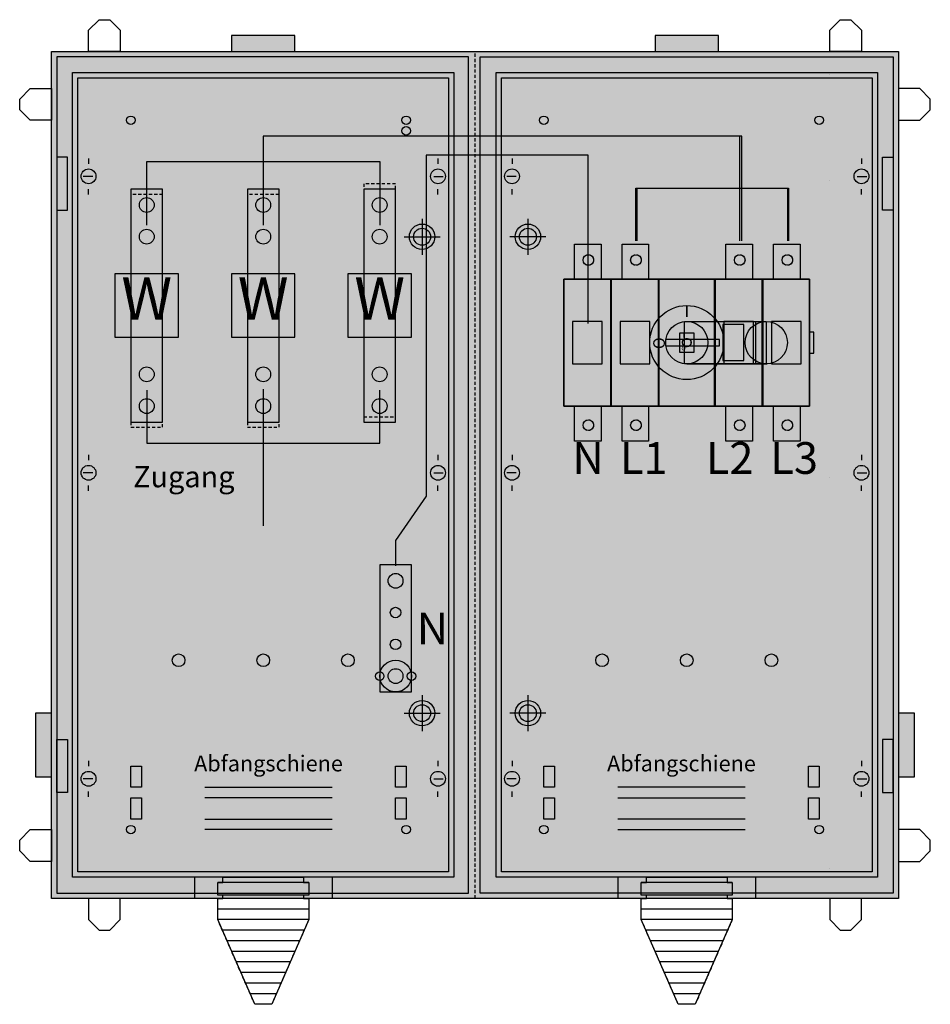
# Model space of a CAD drawing. Extents: x -5.5 to 80.5, y -12.5 to 80.5.
import ezdxf
from ezdxf.enums import TextEntityAlignment as Align

# ---------------------------------------------------------------- set-up
doc = ezdxf.new("R2010")
doc.units = 0
doc.header["$MEASUREMENT"] = 0
for name, pattern in [('L000000000000000000', [0]), ('L000000020000FFFFFF', [0]), ('L00F10002001E000000', [0.3, 0.15, -0.15]), ('L014100020032000000', [0.5, 0.3, -0.2])]:
    doc.linetypes.add(name, pattern=pattern)
doc.layers.get('0').update_dxf_attribs({"linetype": 'CONTINUOUS'})
for name, color, linetype in [('1', 7, 'CONTINUOUS'), ('157', 7, 'CONTINUOUS'), ('161', 7, 'CONTINUOUS'), ('2', 7, 'CONTINUOUS'), ('29', 7, 'CONTINUOUS'), ('3', 7, 'CONTINUOUS'), ('38', 7, 'CONTINUOUS'), ('56', 7, 'CONTINUOUS'), ('57', 7, 'CONTINUOUS'), ('60', 7, 'CONTINUOUS')]:
    doc.layers.add(name, color=color, linetype=linetype)

# ---------------------------------------------------------------- blocks, each defined once
blk = doc.blocks.new('BAYERN_WAND')
at = {"color": 7, "linetype": 'L014100020032000000'}
blk.add_line((37.5, -2.5), (37.5, 77.5), dxfattribs=at)
at = {"color": 7, "linetype": 'CONTINUOUS'}
for p, q in [((11, -0.5), (11, -2.5)), ((24, -0.5), (24, -2.5)), ((51, -0.5), (51, -2.5)), ((64, -0.5), (64, -2.5)), ((21.8, -1), (13.2, -1)), ((61.8, -1), (53.2, -1)), ((21.8, -2.2), (13.2, -2.2)), ((21.8, -2.5), (13.2, -2.5)), ((61.8, -2.2), (53.2, -2.2)), ((61.8, -2.5), (53.2, -2.5)), ((21.8, -3.5), (13.2, -3.5)), ((61.8, -3.5), (53.2, -3.5)), ((21.8, -4.5), (13.2, -4.5)), ((61.8, -4.5), (53.2, -4.5)), ((21.3, -5.5), (13.7, -5.5)), ((61.3, -5.5), (53.7, -5.5)), ((20.9, -6.5), (14.1, -6.5)), ((60.9, -6.5), (54.1, -6.5)), ((20.5, -7.5), (14.5, -7.5)), ((60.5, -7.5), (54.5, -7.5)), ((20, -8.5), (15, -8.5)), ((60, -8.5), (55, -8.5)), ((19.6, -9.5), (15.4, -9.5)), ((59.6, -9.5), (55.4, -9.5)), ((19.2, -10.5), (15.8, -10.5)), ((59.2, -10.5), (55.8, -10.5)), ((18.7, -11.5), (16.3, -11.5)), ((58.7, -11.5), (56.3, -11.5))]:
    blk.add_line(p, q, dxfattribs=at)
for points in [[(1, 77.5), (1, 79.5), (2, 80.5), (3, 80.5), (4, 79.5), (4, 77.5)], [(71, 77.5), (71, 79.5), (72, 80.5), (73, 80.5), (74, 79.5), (74, 77.5)], [(20.5, 77.5), (20.5, 79), (14.5, 79), (14.5, 77.5)], [(60.5, 77.5), (60.5, 79), (54.5, 79), (54.5, 77.5)], [(77.5, 77.5), (77.5, -2.5), (-2.5, -2.5), (-2.5, 77.5)], [(35.5, 75.5), (35.5, -0.5), (-0.5, -0.5), (-0.5, 75.5)], [(75.5, 75.5), (75.5, -0.5), (39.5, -0.5), (39.5, 75.5)], [(-2.5, 71), (-4.5, 71), (-5.5, 72), (-5.5, 73), (-4.5, 74), (-2.5, 74)], [(77.5, 71), (79.5, 71), (80.5, 72), (80.5, 73), (79.5, 74), (77.5, 74)], [(-2.5, 9), (-2.5, 15), (-4, 15), (-4, 9)], [(79, 9), (79, 15), (77.5, 15), (77.5, 9)], [(-2.5, 1), (-4.5, 1), (-5.5, 2), (-5.5, 3), (-4.5, 4), (-2.5, 4)], [(77.5, 1), (79.5, 1), (80.5, 2), (80.5, 3), (79.5, 4), (77.5, 4)], [(13.7, -0.5), (21.3, -0.5), (21.3, -1), (21.8, -1), (21.8, -2.2), (21.3, -2.2), (21.3, -2.5), (21.8, -2.5), (21.8, -4.5), (18.3, -12.5), (16.7, -12.5), (13.2, -4.5), (13.2, -2.5), (13.7, -2.5), (13.7, -2.2), (13.2, -2.2), (13.2, -1), (13.7, -1)], [(53.7, -0.5), (61.3, -0.5), (61.3, -1), (61.8, -1), (61.8, -2.2), (61.3, -2.2), (61.3, -2.5), (61.8, -2.5), (61.8, -4.5), (58.3, -12.5), (56.7, -12.5), (53.2, -4.5), (53.2, -2.5), (53.7, -2.5), (53.7, -2.2), (53.2, -2.2), (53.2, -1), (53.7, -1)], [(1, -2.5), (1, -4.5), (2, -5.5), (3, -5.5), (4, -4.5), (4, -2.5)], [(71, -2.5), (71, -4.5), (72, -5.5), (73, -5.5), (74, -4.5), (74, -2.5)]]:
    blk.add_lwpolyline(points, close=True, dxfattribs=at)
for points in [[(20.5, 77.5), (20.5, 79), (14.5, 77.5), (14.5, 79)], [(60.5, 77.5), (60.5, 79), (54.5, 77.5), (54.5, 79)], [(-2.5, 9), (-2.5, 15), (-4, 9), (-4, 15)], [(79, 9), (79, 15), (77.5, 9), (77.5, 15)]]:
    blk.add_solid(points, dxfattribs=at)
at = {"color": 255, "linetype": 'CONTINUOUS'}
blk.add_solid([(77.5, 77.5), (77.5, -2.5), (-2.5, 77.5), (-2.5, -2.5)], dxfattribs=at)
at = {"layer": '1', "color": 7, "linetype": 'L014100020032000000'}
for p, q in [((21.8, -1), (13.2, -1)), ((61.8, -1), (53.2, -1)), ((21.8, -2.2), (13.2, -2.2)), ((21.8, -2.5), (13.2, -2.5)), ((61.8, -2.2), (53.2, -2.2)), ((61.8, -2.5), (53.2, -2.5)), ((21.8, -3.5), (13.2, -3.5)), ((61.8, -3.5), (53.2, -3.5)), ((21.8, -4.5), (13.2, -4.5)), ((61.8, -4.5), (53.2, -4.5)), ((21.3, -5.5), (13.7, -5.5)), ((61.3, -5.5), (53.7, -5.5)), ((20.9, -6.5), (14.1, -6.5)), ((60.9, -6.5), (54.1, -6.5)), ((20.5, -7.5), (14.5, -7.5)), ((60.5, -7.5), (54.5, -7.5)), ((20, -8.5), (15, -8.5)), ((60, -8.5), (55, -8.5)), ((19.6, -9.5), (15.4, -9.5)), ((59.6, -9.5), (55.4, -9.5)), ((19.2, -10.5), (15.8, -10.5)), ((59.2, -10.5), (55.8, -10.5)), ((18.7, -11.5), (16.3, -11.5)), ((58.7, -11.5), (56.3, -11.5))]:
    blk.add_line(p, q, dxfattribs=at)
for points in [[(13.7, -0.5), (21.3, -0.5), (21.3, -1), (21.8, -1), (21.8, -2.2), (21.3, -2.2), (21.3, -2.5), (21.8, -2.5), (21.8, -4.5), (18.3, -12.5), (16.7, -12.5), (13.2, -4.5), (13.2, -2.5), (13.7, -2.5), (13.7, -2.2), (13.2, -2.2), (13.2, -1), (13.7, -1)], [(53.7, -0.5), (61.3, -0.5), (61.3, -1), (61.8, -1), (61.8, -2.2), (61.3, -2.2), (61.3, -2.5), (61.8, -2.5), (61.8, -4.5), (58.3, -12.5), (56.7, -12.5), (53.2, -4.5), (53.2, -2.5), (53.7, -2.5), (53.7, -2.2), (53.2, -2.2), (53.2, -1), (53.7, -1)]]:
    blk.add_lwpolyline(points, close=True, dxfattribs=at)
blk = doc.blocks.new('KS4060')
at = {"layer": '1', "color": 7, "linetype": 'CONTINUOUS'}
for p, q in [((1, 67.4), (1, 66.9)), ((34, 67.4), (34, 66.9)), ((41, 67.4), (41, 66.9)), ((74, 67.4), (74, 66.9)), ((1.4, 65.7), (0.5, 65.7)), ((33.6, 65.7), (34.5, 65.7)), ((41.4, 65.7), (40.5, 65.7)), ((73.6, 65.7), (74.5, 65.7)), ((1, 64), (1, 64.5)), ((34, 64), (34, 64.5)), ((41, 64), (41, 64.5)), ((74, 64), (74, 64.5)), ((1, 39.4), (1, 38.9)), ((34, 39.4), (34, 38.9)), ((41, 39.4), (41, 38.9)), ((74, 39.4), (74, 38.9)), ((1.4, 37.7), (0.5, 37.7)), ((33.6, 37.7), (34.5, 37.7)), ((41.4, 37.7), (40.5, 37.7)), ((73.6, 37.7), (74.5, 37.7)), ((1, 36), (1, 36.5)), ((34, 36), (34, 36.5)), ((41, 36), (41, 36.5)), ((74, 36), (74, 36.5)), ((1, 10.5), (1, 10)), ((34, 10.5), (34, 10)), ((34, 10.5), (34, 10)), ((41, 10.5), (41, 10)), ((74, 10.5), (74, 10)), ((1.4, 8.8), (0.5, 8.8)), ((33.6, 8.8), (34.5, 8.8)), ((33.6, 8.8), (34.5, 8.8)), ((41.4, 8.8), (40.5, 8.8)), ((73.6, 8.8), (74.5, 8.8)), ((1, 7.1), (1, 7.6)), ((34, 7.1), (34, 7.6)), ((34, 7.1), (34, 7.6)), ((41, 7.1), (41, 7.6)), ((74, 7.1), (74, 7.6))]:
    blk.add_line(p, q, dxfattribs=at)
at = {"layer": '1', "color": 7, "linetype": 'L000000000000000000'}
for p, q in [((71, 65.3), (71, 65.3)), ((71, 37.3), (71, 37.3)), ((71, 0.3), (71, 0.3))]:
    blk.add_line(p, q, dxfattribs=at)
at = {"layer": '1', "color": 7, "linetype": 'CONTINUOUS'}
for points in [[(35, 75), (35, 0), (0, 0), (0, 75)], [(75, 75), (75, 0), (40, 0), (40, 75)], [(6, 10), (6, 8), (5, 8), (5, 10)], [(31, 10), (31, 8), (30, 8), (30, 10)], [(45, 10), (45, 8), (44, 8), (44, 10)], [(70, 10), (70, 8), (69, 8), (69, 10)], [(6, 7), (6, 5), (5, 5), (5, 7)], [(31, 7), (31, 5), (30, 5), (30, 7)], [(45, 7), (45, 5), (44, 5), (44, 7)], [(70, 7), (70, 5), (69, 5), (69, 7)]]:
    blk.add_lwpolyline(points, close=True, dxfattribs=at)
for points in [[(33, 69.5), (17.5, 69.5), (17.5, 61.5)], [(62.5, 59.6), (62.5, 69.5), (32.8, 69.5)], [(6.5, 61.1), (6.5, 67.1), (28.5, 67.1), (28.5, 61.1)], [(48.2, 51.8), (48.2, 67.7), (32.9, 67.7), (32.9, 35.5), (30, 31.3), (30, 28.9)], [(52.8, 59.6), (52.8, 64.6), (67.1, 64.6), (67.1, 59.6)], [(17.5, 45.6), (17.5, 32.7)], [(6.5, 45.5), (6.5, 40.5), (28.5, 40.5), (28.5, 45.5)]]:
    blk.add_lwpolyline(points, dxfattribs=at)
at = {"layer": '1', "color": 7, "linetype": 'L014100020032000000'}
for points in [[(12, 8), (24, 8)], [(63, 8), (51, 8)], [(24, 7), (12, 7)], [(51, 7), (63, 7)], [(12, 5), (24, 5)], [(63, 5), (51, 5)], [(24, 4), (12, 4)], [(51, 4), (63, 4)]]:
    blk.add_lwpolyline(points, dxfattribs=at)
at = {"layer": '1', "color": 7, "linetype": 'CONTINUOUS'}
for centre, radius in [((5, 71), 0.4), ((44, 71), 0.4), ((70, 71), 0.4), ((31, 70), 0.4), ((1, 65.7), 0.7), ((34, 65.7), 0.7), ((41, 65.7), 0.7), ((74, 65.7), 0.7), ((1, 37.7), 0.7), ((34, 37.7), 0.7), ((41, 37.7), 0.7), ((74, 37.7), 0.7), ((9.5, 20), 0.6), ((17.5, 20), 0.6), ((25.5, 20), 0.6), ((49.5, 20), 0.6), ((57.5, 20), 0.6), ((65.5, 20), 0.6), ((1, 8.8), 0.7), ((34, 8.8), 0.7), ((34, 8.8), 0.7), ((41, 8.8), 0.7), ((74, 8.8), 0.7), ((5, 4), 0.4), ((31, 4), 0.4), ((44, 4), 0.4), ((70, 4), 0.4)]:
    blk.add_circle(centre, radius, dxfattribs=at)
at = {"layer": '1', "color": 255, "linetype": 'CONTINUOUS'}
for points in [[(35, 75), (35, 0), (0, 75), (0, 0)], [(75, 75), (75, 0), (40, 75), (40, 0)]]:
    blk.add_solid(points, dxfattribs=at)
at = {"layer": '157', "color": 7, "linetype": 'CONTINUOUS'}
for points in [[(9.5, 50.5), (9.5, 56.5), (3.5, 56.5), (3.5, 50.5)], [(20.5, 50.5), (20.5, 56.5), (14.5, 56.5), (14.5, 50.5)], [(31.5, 50.5), (31.5, 56.5), (25.5, 56.5), (25.5, 50.5)]]:
    blk.add_lwpolyline(points, close=True, dxfattribs=at)
at = {"layer": '157', "color": 255, "linetype": 'CONTINUOUS'}
for points in [[(9.5, 50.5), (9.5, 56.5), (3.5, 50.5), (3.5, 56.5)], [(20.5, 50.5), (20.5, 56.5), (14.5, 50.5), (14.5, 56.5)], [(31.5, 50.5), (31.5, 56.5), (25.5, 50.5), (25.5, 56.5)]]:
    blk.add_solid(points, dxfattribs=at)
at = {"layer": '2', "color": 7, "linetype": 'L00F10002001E000000'}
for points in [[(49.4, 59.3), (49.4, 56), (46.9, 56), (46.9, 59.3)], [(53.9, 59.3), (53.9, 56), (51.4, 56), (51.4, 59.3)], [(63.7, 59.3), (63.7, 56), (61.2, 56), (61.2, 59.3)], [(68.2, 59.3), (68.2, 56), (65.7, 56), (65.7, 59.3)], [(69.1, 44), (69.1, 56), (45.9, 56), (45.9, 44)], [(45.9, 44), (45.9, 56), (50.3, 56), (50.3, 44)], [(50.4, 44), (50.4, 56), (54.8, 56), (54.8, 44)], [(54.9, 44), (54.9, 56), (60.1, 56), (60.1, 44)], [(60.2, 44), (60.2, 56), (64.6, 56), (64.6, 44)], [(64.7, 44), (64.7, 56), (69.1, 56), (69.1, 44)], [(49.5, 48), (49.5, 52), (46.7, 52), (46.7, 48)], [(54, 48), (54, 52), (51.2, 52), (51.2, 48)], [(62.9, 48.3), (62.9, 51.7), (60.9, 51.7), (60.9, 48.3)], [(63.8, 48), (63.8, 52), (61, 52), (61, 48)], [(68.3, 48), (68.3, 52), (65.5, 52), (65.5, 48)], [(58.2, 49.1), (58.2, 50.9), (56.8, 50.9), (56.8, 49.1)], [(69.5, 49), (69.5, 51), (69.1, 51), (69.1, 49)], [(49.4, 44), (49.4, 40.7), (46.9, 40.7), (46.9, 44)], [(53.9, 44), (53.9, 40.7), (51.4, 40.7), (51.4, 44)], [(63.7, 44), (63.7, 40.7), (61.2, 40.7), (61.2, 44)], [(68.2, 44), (68.2, 40.7), (65.7, 40.7), (65.7, 44)]]:
    blk.add_lwpolyline(points, close=True, dxfattribs=at)
at = {"layer": '2', "color": 255, "linetype": 'L000000020000FFFFFF'}
for points in [[(64, 52), (64, 48), (57.3, 48), (57.3, 52)], [(65, 52), (65, 48), (57.3, 48), (57.3, 52)]]:
    blk.add_lwpolyline(points, close=True, dxfattribs=at)
at = {"layer": '2', "color": 7, "linetype": 'CONTINUOUS'}
for points in [[(57.5, 52), (65, 52)], [(57.5, 48), (65.1, 48)]]:
    blk.add_lwpolyline(points, dxfattribs=at)
blk.add_lwpolyline([(60.6, 49.7), (60.6, 50.3), (55.5, 50.3), (55.5, 49.7)], close=True, dxfattribs=at)
at = {"layer": '2', "color": 7, "linetype": 'L00F10002001E000000'}
for centre, radius in [((48.2, 57.8), 0.5), ((52.7, 57.8), 0.5), ((62.5, 57.8), 0.5), ((67, 57.8), 0.5), ((57.5, 50), 0.4), ((48.2, 42.2), 0.5), ((52.7, 42.2), 0.5), ((62.5, 42.2), 0.5), ((67, 42.2), 0.5)]:
    blk.add_circle(centre, radius, dxfattribs=at)
at = {"layer": '2', "color": 7, "linetype": 'CONTINUOUS'}
for centre, radius in [((57.5, 50), 3.5), ((57.5, 50), 2), ((65, 50), 2)]:
    blk.add_circle(centre, radius, dxfattribs=at)
at = {"layer": '2', "color": 255, "linetype": 'L00F10002001E000000'}
for points in [[(49.4, 59.3), (49.4, 56), (46.9, 59.3), (46.9, 56)], [(53.9, 59.3), (53.9, 56), (51.4, 59.3), (51.4, 56)], [(63.7, 59.3), (63.7, 56), (61.2, 59.3), (61.2, 56)], [(68.2, 59.3), (68.2, 56), (65.7, 59.3), (65.7, 56)], [(69.1, 44), (69.1, 56), (45.9, 44), (45.9, 56)], [(45.9, 44), (45.9, 56), (50.3, 44), (50.3, 56)], [(50.4, 44), (50.4, 56), (54.8, 44), (54.8, 56)], [(54.9, 44), (54.9, 56), (60.1, 44), (60.1, 56)], [(60.2, 44), (60.2, 56), (64.6, 44), (64.6, 56)], [(64.7, 44), (64.7, 56), (69.1, 44), (69.1, 56)], [(49.4, 44), (49.4, 40.7), (46.9, 44), (46.9, 40.7)], [(53.9, 44), (53.9, 40.7), (51.4, 44), (51.4, 40.7)], [(63.7, 44), (63.7, 40.7), (61.2, 44), (61.2, 40.7)], [(68.2, 44), (68.2, 40.7), (65.7, 44), (65.7, 40.7)]]:
    blk.add_solid(points, dxfattribs=at)
at = {"layer": '2', "color": 255, "linetype": 'L000000020000FFFFFF'}
for points in [[(64, 52), (64, 48), (57.3, 52), (57.3, 48)], [(65, 52), (65, 48), (57.3, 52), (57.3, 48)]]:
    blk.add_solid(points, dxfattribs=at)
at = {"layer": '2', "color": 1, "linetype": 'CONTINUOUS'}
blk.add_solid([(60.6, 49.7), (60.6, 50.3), (55.5, 49.7), (55.5, 50.3)], dxfattribs=at)
at = {"layer": '2', "color": 9, "linetype": 'L00F10002001E000000'}
blk.add_solid([(58.2, 49.1), (58.2, 50.9), (56.8, 49.1), (56.8, 50.9)], dxfattribs=at)
at = {"layer": '29', "color": 7, "linetype": 'L000000000000000000'}
for p, q in [((71, 75.3), (71, 75.3)), ((71, 0.3), (71, 0.3))]:
    blk.add_line(p, q, dxfattribs=at)
at = {"layer": '29', "color": 7, "linetype": 'CONTINUOUS'}
for points in [[(35, 75), (35, 0), (0, 0), (0, 75)], [(75, 75), (75, 0), (40, 0), (40, 75)], [(6, 10), (6, 8), (5, 8), (5, 10)], [(31, 10), (31, 8), (30, 8), (30, 10)], [(45, 10), (45, 8), (44, 8), (44, 10)], [(70, 10), (70, 8), (69, 8), (69, 10)], [(6, 7), (6, 5), (5, 5), (5, 7)], [(31, 7), (31, 5), (30, 5), (30, 7)], [(45, 7), (45, 5), (44, 5), (44, 7)], [(70, 7), (70, 5), (69, 5), (69, 7)]]:
    blk.add_lwpolyline(points, close=True, dxfattribs=at)
for points in [[(33, 69.5), (17.5, 69.5), (17.5, 61.1)], [(62.7, 59.6), (62.7, 69.5), (32.8, 69.5)], [(6.5, 61.1), (6.5, 67.1), (28.5, 67.1), (28.5, 61.1)], [(48.2, 51.8), (48.2, 67.7), (32.9, 67.7), (32.9, 35.5), (30, 31.3), (30, 28.9)], [(52.7, 59.6), (52.7, 64.6), (67, 64.6), (67, 59.6)], [(17.5, 45.6), (17.5, 32.7)], [(6.5, 45.5), (6.5, 40.5), (28.5, 40.5), (28.5, 45.5)], [(12, 8), (24, 8)], [(63, 8), (51, 8)], [(24, 7), (12, 7)], [(51, 7), (63, 7)], [(12, 5), (24, 5)], [(63, 5), (51, 5)], [(24, 4), (12, 4)], [(51, 4), (63, 4)]]:
    blk.add_lwpolyline(points, dxfattribs=at)
for centre, radius in [((5, 71), 0.4), ((31, 71), 0.4), ((44, 71), 0.4), ((70, 71), 0.4), ((9.5, 20), 0.6), ((17.5, 20), 0.6), ((25.5, 20), 0.6), ((49.5, 20), 0.6), ((57.5, 20), 0.6), ((65.5, 20), 0.6), ((5, 4), 0.4), ((31, 4), 0.4), ((44, 4), 0.4), ((70, 4), 0.4)]:
    blk.add_circle(centre, radius, dxfattribs=at)
at = {"layer": '29', "color": 255, "linetype": 'CONTINUOUS'}
for points in [[(35, 75), (35, 0), (0, 75), (0, 0)], [(75, 75), (75, 0), (40, 75), (40, 0)]]:
    blk.add_solid(points, dxfattribs=at)
at = {"layer": '38', "color": 7, "linetype": 'CONTINUOUS'}
for points in [[(49.4, 59.3), (49.4, 56), (46.9, 56), (46.9, 59.3)], [(53.9, 59.3), (53.9, 56), (51.4, 56), (51.4, 59.3)], [(63.7, 59.3), (63.7, 56), (61.2, 56), (61.2, 59.3)], [(68.2, 59.3), (68.2, 56), (65.7, 56), (65.7, 59.3)], [(69.1, 44), (69.1, 56), (45.9, 56), (45.9, 44)], [(45.9, 44), (45.9, 56), (50.3, 56), (50.3, 44)], [(50.4, 44), (50.4, 56), (54.8, 56), (54.8, 44)], [(54.9, 44), (54.9, 56), (60.1, 56), (60.1, 44)], [(60.2, 44), (60.2, 56), (64.6, 56), (64.6, 44)], [(64.7, 44), (64.7, 56), (69.1, 56), (69.1, 44)], [(49.5, 48), (49.5, 52), (46.7, 52), (46.7, 48)], [(54, 48), (54, 52), (51.2, 52), (51.2, 48)], [(62.9, 48.3), (62.9, 51.7), (60.9, 51.7), (60.9, 48.3)], [(63.8, 48), (63.8, 52), (61, 52), (61, 48)], [(68.3, 48), (68.3, 52), (65.5, 52), (65.5, 48)], [(58.2, 49.1), (58.2, 50.9), (56.8, 50.9), (56.8, 49.1)], [(69.5, 49), (69.5, 51), (69.1, 51), (69.1, 49)], [(49.4, 44), (49.4, 40.7), (46.9, 40.7), (46.9, 44)], [(53.9, 44), (53.9, 40.7), (51.4, 40.7), (51.4, 44)], [(63.7, 44), (63.7, 40.7), (61.2, 40.7), (61.2, 44)], [(68.2, 44), (68.2, 40.7), (65.7, 40.7), (65.7, 44)]]:
    blk.add_lwpolyline(points, close=True, dxfattribs=at)
for centre, radius in [((48.2, 57.8), 0.5), ((52.7, 57.8), 0.5), ((62.5, 57.8), 0.5), ((67, 57.8), 0.5), ((57.5, 50), 0.4), ((48.2, 42.2), 0.5), ((52.7, 42.2), 0.5), ((62.5, 42.2), 0.5), ((67, 42.2), 0.5)]:
    blk.add_circle(centre, radius, dxfattribs=at)
at = {"layer": '38', "color": 255, "linetype": 'CONTINUOUS'}
for points in [[(49.4, 59.3), (49.4, 56), (46.9, 59.3), (46.9, 56)], [(53.9, 59.3), (53.9, 56), (51.4, 59.3), (51.4, 56)], [(63.7, 59.3), (63.7, 56), (61.2, 59.3), (61.2, 56)], [(68.2, 59.3), (68.2, 56), (65.7, 59.3), (65.7, 56)], [(69.1, 44), (69.1, 56), (45.9, 44), (45.9, 56)], [(45.9, 44), (45.9, 56), (50.3, 44), (50.3, 56)], [(50.4, 44), (50.4, 56), (54.8, 44), (54.8, 56)], [(54.9, 44), (54.9, 56), (60.1, 44), (60.1, 56)], [(60.2, 44), (60.2, 56), (64.6, 44), (64.6, 56)], [(64.7, 44), (64.7, 56), (69.1, 44), (69.1, 56)], [(49.4, 44), (49.4, 40.7), (46.9, 44), (46.9, 40.7)], [(53.9, 44), (53.9, 40.7), (51.4, 44), (51.4, 40.7)], [(63.7, 44), (63.7, 40.7), (61.2, 44), (61.2, 40.7)], [(68.2, 44), (68.2, 40.7), (65.7, 44), (65.7, 40.7)]]:
    blk.add_solid(points, dxfattribs=at)
at = {"layer": '38', "color": 9, "linetype": 'CONTINUOUS'}
blk.add_solid([(58.2, 49.1), (58.2, 50.9), (56.8, 49.1), (56.8, 50.9)], dxfattribs=at)
at = {"layer": '56', "color": 7, "linetype": 'CONTINUOUS'}
for points in [[(8, 42.5), (8, 64.5), (5, 64.5), (5, 42.5)], [(19, 42.5), (19, 64.5), (16, 64.5), (16, 42.5)], [(30, 42.5), (30, 64.5), (27, 64.5), (27, 42.5)], [(31.5, 17), (31.5, 29), (28.5, 29), (28.5, 17)]]:
    blk.add_lwpolyline(points, close=True, dxfattribs=at)
at = {"layer": '56', "color": 255, "linetype": 'CONTINUOUS'}
for points in [[(8, 42.5), (8, 64.5), (5, 42.5), (5, 64.5)], [(19, 42.5), (19, 64.5), (16, 42.5), (16, 64.5)], [(30, 42.5), (30, 64.5), (27, 42.5), (27, 64.5)], [(31.5, 17), (31.5, 29), (28.5, 17), (28.5, 29)]]:
    blk.add_solid(points, dxfattribs=at)
at = {"layer": '57', "color": 7, "linetype": 'L014100020032000000'}
for points in [[(30, 43), (30, 65), (27, 65), (27, 43)], [(8, 42), (8, 64), (5, 64), (5, 42)], [(19, 42), (19, 64), (16, 64), (16, 42)]]:
    blk.add_lwpolyline(points, close=True, dxfattribs=at)
at = {"layer": '57', "color": 255, "linetype": 'L014100020032000000'}
for points in [[(30, 43), (30, 65), (27, 43), (27, 65)], [(8, 42), (8, 64), (5, 42), (5, 64)], [(19, 42), (19, 64), (16, 42), (16, 64)]]:
    blk.add_solid(points, dxfattribs=at)
at = {"layer": '60', "color": 7, "linetype": 'CONTINUOUS'}
for points in [[(8, 42.5), (8, 64.5), (5, 64.5), (5, 42.5)], [(19, 42.5), (19, 64.5), (16, 64.5), (16, 42.5)], [(30, 42.5), (30, 64.5), (27, 64.5), (27, 42.5)], [(31.5, 17), (31.5, 29), (28.5, 29), (28.5, 17)]]:
    blk.add_lwpolyline(points, close=True, dxfattribs=at)
at = {"layer": '60', "color": 255, "linetype": 'L000000020000FFFFFF'}
for centre, radius in [((6.5, 63), 0.7), ((17.5, 63), 0.7), ((28.5, 63), 0.7), ((6.5, 60), 0.7), ((17.5, 60), 0.7), ((28.5, 60), 0.7), ((6.5, 47), 0.7), ((17.5, 47), 0.7), ((28.5, 47), 0.7), ((6.5, 44), 0.7), ((17.5, 44), 0.7), ((28.5, 44), 0.7), ((30, 27.5), 0.7), ((30, 24.5), 0.5), ((30, 21.5), 0.5), ((30, 18.5), 1.5), ((28.5, 18.5), 0.4), ((30, 18.5), 0.7), ((31.5, 18.5), 0.4)]:
    blk.add_circle(centre, radius, dxfattribs=at)
at = {"layer": '60', "color": 7, "linetype": 'CONTINUOUS'}
for points in [[(8, 42.5), (8, 64.5), (5, 42.5), (5, 64.5)], [(19, 42.5), (19, 64.5), (16, 42.5), (16, 64.5)], [(30, 42.5), (30, 64.5), (27, 42.5), (27, 64.5)], [(31.5, 17), (31.5, 29), (28.5, 17), (28.5, 29)]]:
    blk.add_solid(points, dxfattribs=at)
at = {"layer": '1', "color": 7, "linetype": 'CONTINUOUS'}
for p in [(18, 9.5), (57, 9.5)]:
    blk.add_text('Abfangschiene', height=1.5, dxfattribs=at).set_placement(p, align=Align.CENTER)
at = {"layer": '157', "color": 7, "linetype": 'CONTINUOUS'}
for p in [(6.5, 52.167), (17.5, 52.167), (28.5, 52.167)]:
    blk.add_text('W', height=4, dxfattribs=at).set_placement(p, align=Align.CENTER)
at = {"layer": '161', "color": 7, "linetype": 'L014100020032000000'}
for s, p in [('N', (46.7, 37.6)), ('L1', (51.2, 37.6)), ('L2', (59.3, 37.6)), ('L3', (65.4, 37.6)), ('N', (32, 21.5))]:
    blk.add_text(s, height=3, dxfattribs=at).set_placement(p)
at = {"layer": '2', "color": 7, "linetype": 'CONTINUOUS'}
for s, height, p in [('I', 1.1, (57.5, 52.433)), ('I', 0.4, (57.2, 50.467)), ('O', 0.4, (57.2, 49.267))]:
    blk.add_text(s, height=height, dxfattribs=at).set_placement(p, align=Align.CENTER)
blk.add_text('O', height=1.1, rotation=270, dxfattribs=at).set_placement((54.333, 50.5))
at = {"layer": '29', "color": 7, "linetype": 'CONTINUOUS'}
for s, height, p in [('Zugang', 2, (10, 36.333)), ('Abfangschiene', 1.5, (18, 9.5)), ('Abfangschiene', 1.5, (57, 9.5))]:
    blk.add_text(s, height=height, dxfattribs=at).set_placement(p, align=Align.CENTER)
at = {"layer": '38', "color": 7, "linetype": 'CONTINUOUS'}
for s, p in [('I', (57.2, 50.467)), ('O', (57.2, 49.267))]:
    blk.add_text(s, height=0.4, dxfattribs=at).set_placement(p, align=Align.CENTER)
blk = doc.blocks.new('KS4060_TUER')
at = {"layer": '3', "color": 7, "linetype": 'CONTINUOUS'}
for points in [[(-2, 77), (-2, -2), (36.9, -2), (36.9, 77)], [(77, 77), (77, -2), (38, -2), (38, 77)], [(-1, 62.5), (-1, 67.5), (-2, 67.5), (-2, 62.5)], [(76, 62.5), (76, 67.5), (77, 67.5), (77, 62.5)], [(-1, 12.5), (-1, 7.5), (-2, 7.5), (-2, 12.5)], [(76, 12.5), (76, 7.5), (77, 7.5), (77, 12.5)]]:
    blk.add_lwpolyline(points, close=True, dxfattribs=at)
for points in [[(32.5, 61.7), (32.5, 58.3)], [(42.5, 61.7), (42.5, 58.3)], [(30.8, 60), (34.2, 60)], [(44.2, 60), (40.8, 60)], [(32.5, 16.7), (32.5, 13.3)], [(42.5, 16.7), (42.5, 13.3)], [(30.8, 15), (34.2, 15)], [(44.2, 15), (40.8, 15)]]:
    blk.add_lwpolyline(points, dxfattribs=at)
for centre, radius in [((32.5, 60), 1.2), ((32.5, 60), 0.8), ((42.5, 60), 1.2), ((42.5, 60), 0.8), ((32.5, 15), 1.2), ((42.5, 15), 1.2), ((32.5, 15), 0.8), ((42.5, 15), 0.8)]:
    blk.add_circle(centre, radius, dxfattribs=at)
at = {"layer": '3', "color": 255, "linetype": 'CONTINUOUS'}
for points in [[(-2, 77), (-2, -2), (36.9, 77), (36.9, -2)], [(77, 77), (77, -2), (38, 77), (38, -2)]]:
    blk.add_solid(points, dxfattribs=at)
at = {"layer": '3', "color": 7, "linetype": 'CONTINUOUS'}
for points in [[(-1, 62.5), (-1, 67.5), (-2, 62.5), (-2, 67.5)], [(76, 62.5), (76, 67.5), (77, 62.5), (77, 67.5)], [(-1, 12.5), (-1, 7.5), (-2, 12.5), (-2, 7.5)], [(76, 12.5), (76, 7.5), (77, 12.5), (77, 7.5)]]:
    blk.add_solid(points, dxfattribs=at)

msp = doc.modelspace()

# ---------------------------------------------------------------- block references
msp.add_blockref('BAYERN_WAND', (0, 0))
at = {"layer": '1'}
msp.add_blockref('KS4060', (0, 0), dxfattribs=at)
at = {"layer": '3'}
msp.add_blockref('KS4060_TUER', (0, 0), dxfattribs=at)

doc.saveas('drawing.dxf')
